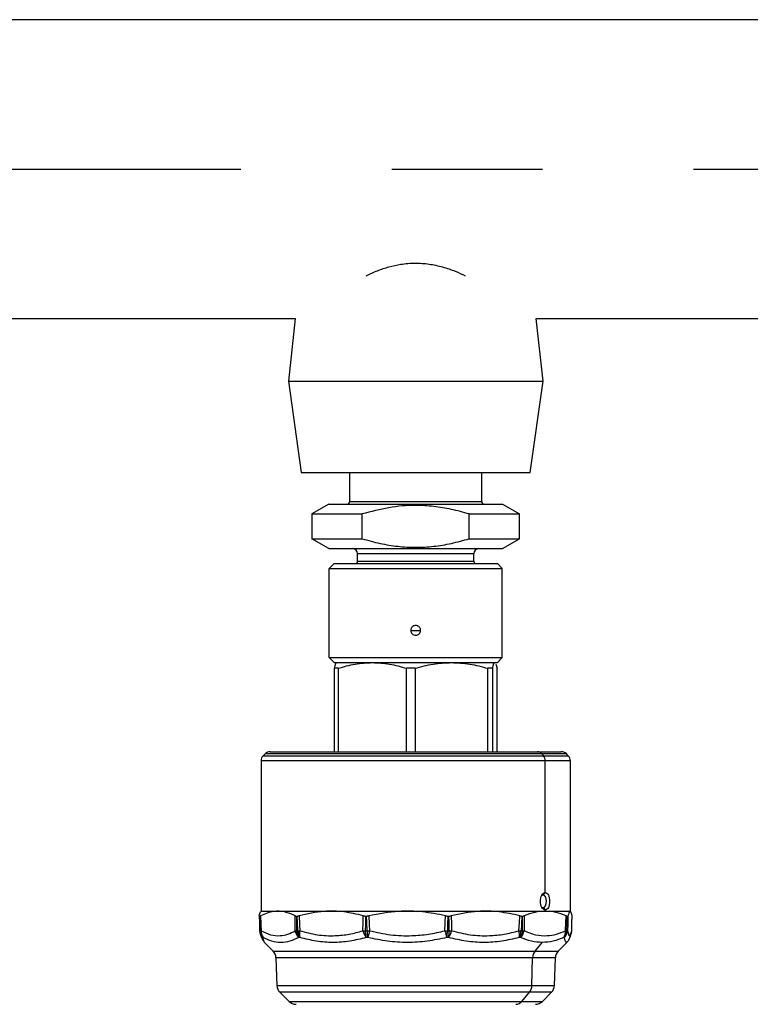
# Model space of a CAD drawing. Extents: x 1.1 to 30.8, y 1.4 to 20.4.
# Drawn here: x 9.1 to 9.6, y 10.3 to 11 of the extents above; entities that cross this region are included whole.
import ezdxf

# ---------------------------------------------------------------- set-up
doc = ezdxf.new("R2010")
doc.units = 0
doc.header["$MEASUREMENT"] = 0
doc.linetypes.add('CENTER', pattern=[0.4, 0.25, -0.05, 0.05, -0.05])
doc.linetypes.add('CENTERX2', pattern=[0.8, 0.5, -0.1, 0.1, -0.1])
doc.layers.get('0').update_dxf_attribs({"linetype": 'CONTINUOUS'})
doc.layers.add('CEN', color=5, linetype='CENTER')
doc.layers.add('DIM', color=94, linetype='CONTINUOUS')
doc.styles.add('SLDTEXTSTYLE0', font='TXT', dxfattribs={"width": 0.75})
doc.dimstyles.new('SLDDIMSTYLE0', dxfattribs={"dimtxt": 0.125, "dimasz": 0.13, "dimexe": 0, "dimexo": 0.0625, "dimgap": 0.03125, "dimtad": 0, "dimtih": 1, "dimtoh": 1, "dimdec": 3, "dimlfac": 12, "dimrnd": 1e-09, "dimzin": 4, "dimdsep": 46, "dimtxsty": 'SLDTEXTSTYLE0', "dimsah": 1, "dimcen": 0.09, "dimadec": 0, "dimazin": 0, "dimtfac": 1, "dimtdec": 3, "dimtofl": 0, "dimtmove": 0, "dimatfit": 3, "dimfxl": 1, "dimtolj": 1, "dimtzin": 12, "dimarcsym": 0})

# ---------------------------------------------------------------- blocks, each defined once
blk = doc.blocks.new('_D')
at = {"layer": 'DIM', "transparency": 16777216}
for p, q in [((10.10069, 10.8913), (10.95288, 10.8913)), ((10.82788, 10.8913), (10.82788, 7.97769)), ((10.82788, 3.74549), (10.82788, 7.77925)), ((9.05673, 3.74549), (10.95288, 3.74549))]:
    blk.add_line(p, q, dxfattribs=at)
for points in [[(10.82788, 10.8913), (10.80788, 10.7613), (10.84788, 10.7613)], [(10.82788, 3.74549), (10.84788, 3.87549), (10.80788, 3.87549)]]:
    blk.add_solid(points, dxfattribs=at)
at = {"layer": 'DIM', "transparency": 16777216, "insert": (10.57388, 7.94039), "char_height": 0.125, "attachment_point": 1, "style": 'SLDTEXTSTYLE0'}
blk.add_mtext('85.750', dxfattribs=at)

msp = doc.modelspace()

# ---------------------------------------------------------------- linework, layer by layer
at = {"color": 7, "linetype": 'Continuous'}
for p, q in [((9.849609, 10.990258), (6.272179, 10.990258)), ((8.1407, 10.792342), (9.293589, 10.792342)), ((9.293589, 10.792342), (9.289019, 10.7508)), ((9.4532, 10.792342), (9.846137, 10.792342)), ((9.457769, 10.7508), (9.4532, 10.792342)), ((9.289019, 10.7508), (9.297561, 10.690217)), ((9.289019, 10.7508), (9.457769, 10.7508)), ((9.449228, 10.690217), (9.457769, 10.7508)), ((9.297561, 10.690217), (9.449228, 10.690217)), ((9.329644, 10.671024), (9.329644, 10.690217)), ((9.417144, 10.671024), (9.417144, 10.690217)), ((9.329644, 10.671024), (9.417144, 10.671024)), ((9.315862, 10.669383), (9.304497, 10.662822)), ((9.315862, 10.669383), (9.430927, 10.669383)), ((9.430927, 10.669383), (9.442292, 10.662822)), ((9.304497, 10.662822), (9.304497, 10.646418)), ((9.304497, 10.662822), (9.337907, 10.662822)), ((9.337907, 10.646418), (9.337907, 10.662822)), ((9.408882, 10.646418), (9.408882, 10.662822)), ((9.408882, 10.662822), (9.442292, 10.662822)), ((9.442292, 10.646418), (9.442292, 10.662822)), ((9.304497, 10.646418), (9.337907, 10.646418)), ((9.315862, 10.639856), (9.304497, 10.646418)), ((9.408882, 10.646418), (9.442292, 10.646418)), ((9.430927, 10.639856), (9.442292, 10.646418)), ((9.315862, 10.639856), (9.430927, 10.639856)), ((9.334844, 10.636575), (9.411944, 10.636575)), ((9.334844, 10.631629), (9.334844, 10.636575)), ((9.334844, 10.631629), (9.411944, 10.631629)), ((9.411944, 10.631629), (9.411944, 10.636575)), ((9.31926, 10.630013), (9.31598, 10.626733)), ((9.31598, 10.626733), (9.430809, 10.626733)), ((9.31598, 10.567677), (9.31598, 10.626733)), ((9.31926, 10.630013), (9.427528, 10.630013)), ((9.427528, 10.630013), (9.430809, 10.626733)), ((9.430809, 10.567677), (9.430809, 10.626733)), ((9.370059, 10.585722), (9.376702, 10.585722)), ((9.31598, 10.567677), (9.430809, 10.567677)), ((9.31926, 10.564397), (9.31598, 10.567677)), ((9.427528, 10.564397), (9.430809, 10.567677)), ((9.31926, 10.564397), (9.427528, 10.564397)), ((9.322034, 10.560608), (9.31949, 10.560608)), ((9.31949, 10.505341), (9.31949, 10.560608)), ((9.322034, 10.560608), (9.322034, 10.505341)), ((9.367332, 10.505341), (9.367332, 10.560608)), ((9.372958, 10.560608), (9.367332, 10.560608)), ((9.372958, 10.560608), (9.372958, 10.505341)), ((9.421236, 10.505341), (9.421236, 10.560608)), ((9.424318, 10.560608), (9.421236, 10.560608)), ((9.424318, 10.560608), (9.424318, 10.505341)), ((9.426564, 10.563391), (9.427298, 10.560608)), ((9.427298, 10.505341), (9.427298, 10.560608)), ((9.273528, 10.5039), (9.272309, 10.502682)), ((9.272309, 10.502682), (9.458019, 10.502682)), ((9.456999, 10.5039), (9.273528, 10.5039)), ((9.277008, 10.505341), (9.454086, 10.505341)), ((9.454086, 10.505341), (9.469781, 10.505341)), ((9.456999, 10.5039), (9.458019, 10.502682)), ((9.473261, 10.5039), (9.456999, 10.5039)), ((9.458019, 10.502682), (9.474479, 10.502682)), ((9.474479, 10.502682), (9.473261, 10.5039)), ((9.270868, 10.499202), (9.270868, 10.399698)), ((9.459226, 10.499202), (9.270868, 10.499202)), ((9.459226, 10.412001), (9.459226, 10.499202)), ((9.47592, 10.499202), (9.459226, 10.499202)), ((9.47592, 10.399698), (9.47592, 10.499202)), ((9.457853, 10.410361), (9.459226, 10.412002)), ((9.270868, 10.399698), (9.270597, 10.399428)), ((9.270868, 10.399698), (9.459226, 10.399698)), ((9.457853, 10.402159), (9.459226, 10.400519)), ((9.459226, 10.399698), (9.459226, 10.400519)), ((9.459226, 10.399698), (9.459228, 10.399696)), ((9.459226, 10.399698), (9.47592, 10.399698)), ((9.476191, 10.399428), (9.47592, 10.399698)), ((9.269833, 10.396478), (9.269964, 10.396478)), ((9.294403, 10.396478), (9.294827, 10.396478)), ((9.340139, 10.396478), (9.340742, 10.396478)), ((9.394785, 10.396478), (9.395406, 10.396478)), ((9.4437, 10.396478), (9.444172, 10.396478)), ((9.473776, 10.396478), (9.473974, 10.396478)), ((9.270106, 10.386693), (9.270363, 10.386693)), ((9.294453, 10.386693), (9.295289, 10.386693)), ((9.339952, 10.386693), (9.341143, 10.386693)), ((9.394412, 10.386693), (9.395638, 10.386693)), ((9.44324, 10.386693), (9.444174, 10.386693)), ((9.473353, 10.386693), (9.473744, 10.386693)), ((9.272238, 10.382282), (9.271985, 10.382282)), ((9.27296, 10.379229), (9.278878, 10.373311)), ((9.273011, 10.379398), (9.273065, 10.379334)), ((9.29671, 10.382282), (9.295889, 10.382282)), ((9.341729, 10.382282), (9.34056, 10.382282)), ((9.395234, 10.382282), (9.394029, 10.382282)), ((9.442886, 10.382282), (9.441969, 10.382282)), ((9.45252, 10.373311), (9.457264, 10.378978)), ((9.46791, 10.373311), (9.473828, 10.379229)), ((9.471918, 10.382282), (9.471535, 10.382282)), ((9.278878, 10.373311), (9.45252, 10.373311)), ((9.45252, 10.373311), (9.46791, 10.373311)), ((9.280796, 10.3689), (9.281441, 10.350444)), ((9.450915, 10.3689), (9.280796, 10.3689)), ((9.450375, 10.350444), (9.450915, 10.3689)), ((9.465992, 10.3689), (9.450915, 10.3689)), ((9.465348, 10.350444), (9.465992, 10.3689)), ((9.281441, 10.350444), (9.450375, 10.350444)), ((9.283358, 10.346033), (9.289451, 10.33994)), ((9.448769, 10.346033), (9.283358, 10.346033)), ((9.443669, 10.33994), (9.448769, 10.346033)), ((9.46343, 10.346033), (9.448769, 10.346033)), ((9.450375, 10.350444), (9.465348, 10.350444)), ((9.457337, 10.33994), (9.46343, 10.346033)), ((9.289451, 10.33994), (9.443669, 10.33994)), ((9.443669, 10.33994), (9.457337, 10.33994))]:
    msp.add_line(p, q, dxfattribs=at)
at = {"color": 7, "linetype": 'Continuous', "flags": 128}
for points in [[(9.457853, 10.410361), (9.456994, 10.410049), (9.456796, 10.409877)], [(9.457853, 10.402159), (9.458711, 10.402471), (9.459439, 10.40336), (9.459925, 10.404691), (9.460096, 10.40626), (9.459925, 10.407829), (9.459439, 10.40916), (9.458711, 10.410049), (9.457853, 10.410361)], [(9.456776, 10.402663), (9.456994, 10.402471), (9.457853, 10.402159)], [(9.2697, 10.396561), (9.269823, 10.392196), (9.269977, 10.386728)], [(9.269833, 10.396478), (9.269986, 10.390998), (9.270106, 10.386693)], [(9.270363, 10.386693), (9.270139, 10.392172), (9.269964, 10.396478)], [(9.270519, 10.396676), (9.270744, 10.391118), (9.27092, 10.38675)], [(9.293511, 10.38675), (9.293476, 10.392309), (9.293448, 10.396676)], [(9.294403, 10.396478), (9.294431, 10.390998), (9.294453, 10.386693)], [(9.295289, 10.386693), (9.29503, 10.392172), (9.294827, 10.396478)], [(9.296105, 10.396676), (9.296359, 10.391118), (9.29656, 10.38675)], [(9.338445, 10.38675), (9.338541, 10.392309), (9.338616, 10.396676)], [(9.340139, 10.396478), (9.340034, 10.390998), (9.339952, 10.386693)], [(9.341143, 10.386693), (9.340918, 10.392172), (9.340742, 10.396478)], [(9.3424, 10.396676), (9.342617, 10.391118), (9.342788, 10.38675)], [(9.392743, 10.38675), (9.392945, 10.392309), (9.393102, 10.396676)], [(9.394785, 10.396478), (9.394577, 10.390998), (9.394412, 10.386693)], [(9.395638, 10.386693), (9.395508, 10.392172), (9.395406, 10.396478)], [(9.397, 10.396676), (9.397121, 10.391118), (9.397216, 10.38675)], [(9.441857, 10.38675), (9.44211, 10.392309), (9.442308, 10.396676)], [(9.4437, 10.396478), (9.443443, 10.390998), (9.44324, 10.386693)], [(9.444174, 10.386693), (9.444173, 10.392172), (9.444172, 10.396478)], [(9.445275, 10.396676), (9.445267, 10.391118), (9.445262, 10.38675)], [(9.472626, 10.38675), (9.472863, 10.392309), (9.473048, 10.396676)], [(9.473776, 10.396478), (9.47354, 10.390998), (9.473353, 10.386693)], [(9.473744, 10.386693), (9.473873, 10.392172), (9.473974, 10.396478)], [(9.474289, 10.396676), (9.474155, 10.391118), (9.47405, 10.38675)], [(9.476806, 10.38675), (9.476963, 10.392309), (9.477086, 10.396676)], [(9.476811, 10.386728), (9.476939, 10.391246), (9.477089, 10.396561)], [(9.269973, 10.386737), (9.269973, 10.386735), (9.269977, 10.386728)], [(9.270149, 10.385401), (9.270291, 10.384899), (9.270303, 10.384864)], [(9.295289, 10.386693), (9.295432, 10.386699), (9.29558, 10.386706), (9.295732, 10.386713), (9.29589, 10.38672), (9.296051, 10.386727), (9.296217, 10.386735), (9.296387, 10.386742), (9.29656, 10.38675)], [(9.47664, 10.385401), (9.476497, 10.384899), (9.476485, 10.384864)], [(9.476806, 10.38675), (9.476814, 10.386742), (9.476816, 10.386737)]]:
    msp.add_lwpolyline(points, dxfattribs=at)
at = {"color": 7, "linetype": 'Continuous'}
for centre, radius, start, end in [((9.328004, 10.671024), 0.00164, 270, 0), ((9.418785, 10.671024), 0.00164, 180, 270), ((9.331564, 10.636575), 0.003281, 0, 90), ((9.415225, 10.636575), 0.003281, 90, 180), ((9.331564, 10.631629), 0.003281, 330.49823, 0), ((9.415225, 10.631629), 0.003281, 180, 209.50177), ((9.275789, 10.499202), 0.004921, 135, 180), ((9.277008, 10.50042), 0.004921, 90, 135), ((9.45401, 10.501523), 0.003819, 38.489636, 88.859901), ((9.453789, 10.499266), 0.005438, 359.329714, 38.919982), ((9.469781, 10.50042), 0.004921, 45, 90), ((9.470999, 10.499202), 0.004921, 0, 45), ((9.276532, 10.386922), 0.006562, 181.617197, 193.403021), ((9.270116, 10.386983), 0.000291, 241.389376, 267.887021), ((9.276728, 10.386909), 0.006625, 181.865368, 224.290471), ((9.276178, 10.386853), 0.006202, 198.703106, 227.470293), ((9.271749, 10.375938), 0.010843, 94.383052, 97.343773), ((9.276993, 10.386907), 0.006633, 181.849267, 224.203636), ((9.276825, 10.386063), 0.005944, 173.359298, 219.495837), ((9.295524, 10.412088), 0.025418, 265.457775, 267.583828), ((9.300916, 10.387824), 0.007482, 188.251542, 227.789414), ((9.302194, 10.386775), 0.007742, 180.604753, 215.470549), ((9.303085, 10.386771), 0.007797, 180.57134, 215.146297), ((9.304689, 10.384786), 0.008363, 166.414353, 197.419115), ((9.343446, 10.498564), 0.111926, 267.439058, 268.211089), ((9.349243, 10.389128), 0.011058, 192.419788, 218.253777), ((9.355716, 10.38662), 0.015764, 179.735897, 195.973461), ((9.357449, 10.386618), 0.016306, 179.73638, 195.420209), ((9.33299, 10.644725), 0.258161, 271.809783, 272.175134), ((9.43885, 10.361636), 0.099291, 165.348778, 167.99865), ((9.470768, 10.406797), 0.080559, 194.408998, 197.716344), ((9.401449, 10.616245), 0.22966, 267.827523, 268.244128), ((9.369857, 10.3866), 0.024555, 349.872387, 0.217223), ((9.384697, 10.389631), 0.012846, 325.103163, 347.038866), ((9.372399, 10.386601), 0.02324, 349.288818, 0.225563), ((9.39152, 10.522022), 0.135392, 271.743217, 272.411416), ((9.432094, 10.384268), 0.010074, 348.627697, 14.262268), ((9.466928, 10.976071), 0.589854, 267.563928, 267.698437), ((9.434809, 10.386734), 0.008432, 328.131561, 359.722369), ((9.437438, 10.388044), 0.00793, 313.393437, 350.606213), ((9.435823, 10.386738), 0.008351, 327.754349, 359.692488), ((9.442673, 10.425587), 0.038923, 272.209852, 273.81347), ((9.466614, 10.385851), 0.006079, 324.046807, 8.502932), ((9.466622, 10.386888), 0.006734, 316.844018, 358.338661), ((9.467704, 10.387036), 0.006353, 311.557845, 357.420253), ((9.467026, 10.38689), 0.006721, 316.709759, 358.315222), ((9.470585, 10.356155), 0.030663, 84.819916, 86.183559), ((9.473719, 10.387675), 0.000983, 271.462913, 289.704948), ((9.470676, 10.386822), 0.006131, 346.59936, 359.32997), ((9.470257, 10.386922), 0.006562, 346.596979, 358.382803), ((9.274238, 10.368671), 0.006562, 2, 45), ((9.458129, 10.368771), 0.007216, 141.017427, 178.978398), ((9.47255, 10.368671), 0.006562, 135, 178), ((9.287998, 10.350673), 0.006562, 182, 225), ((9.44316, 10.350573), 0.007216, 321.017427, 358.978398), ((9.45879, 10.350673), 0.006562, 315, 358), ((9.294091, 10.34458), 0.006562, 225, 270), ((9.439683, 10.34311), 0.005092, 271.140099, 321.510364), ((9.452697, 10.34458), 0.006562, 270, 315)]:
    msp.add_arc(centre, radius, start, end, dxfattribs=at)
for points, knots in [([(9.406444, 10.820365), (9.404281, 10.821425), (9.399597, 10.823719), (9.39139, 10.826403), (9.382391, 10.828366), (9.372913, 10.829021), (9.363864, 10.828263), (9.35545, 10.826388), (9.347568, 10.823846), (9.342775, 10.821567), (9.340299, 10.820389)], [0, 0, 0, 0, 0.1115717, 0.2416365, 0.3747133, 0.5050413, 0.6403025, 0.7559101, 0.8738763, 1, 1, 1, 1]), ([(9.408882, 10.662822), (9.404949, 10.66391), (9.397205, 10.666053), (9.385328, 10.668023), (9.371408, 10.668855), (9.355363, 10.667488), (9.343738, 10.664381), (9.337907, 10.662822)], [0, 0, 0, 0, 0.1697207, 0.3342361, 0.4998931, 0.7491247, 1, 1, 1, 1]), ([(9.337907, 10.646418), (9.341873, 10.645321), (9.349653, 10.643169), (9.361541, 10.641211), (9.373435, 10.640494), (9.385328, 10.64122), (9.397204, 10.643186), (9.404949, 10.645329), (9.408882, 10.646418)], [0, 0, 0, 0, 0.1711145, 0.3356498, 0.5002304, 0.6658253, 0.8303092, 1, 1, 1, 1]), ([(9.376675, 10.585722), (9.376639, 10.586093), (9.376582, 10.586694), (9.376199, 10.587472), (9.375736, 10.588064), (9.375144, 10.588529), (9.374366, 10.5889), (9.373392, 10.589067), (9.372419, 10.588899), (9.371642, 10.588528), (9.37105, 10.588062), (9.370589, 10.587471), (9.370207, 10.586694), (9.370149, 10.586093), (9.370113, 10.585722)], [0, 0, 0, 0, 0.1077166, 0.1746, 0.2500258, 0.3254394, 0.392351, 0.500244, 0.6079523, 0.6748247, 0.750235, 0.8255465, 0.8923482, 1, 1, 1, 1]), ([(9.370113, 10.585722), (9.370163, 10.585293), (9.370261, 10.584433), (9.37102, 10.583341), (9.372105, 10.582612), (9.373395, 10.582356), (9.374685, 10.582612), (9.375768, 10.583342), (9.376527, 10.584433), (9.376626, 10.585292), (9.376675, 10.585722)], [0, 0, 0, 0, 0.1249711, 0.2500532, 0.3751484, 0.5001271, 0.6250496, 0.7499706, 0.8749363, 1, 1, 1, 1]), ([(9.32082, 10.564183), (9.32062, 10.56402), (9.320164, 10.56365), (9.319732, 10.561701), (9.31949, 10.560608)], [0, 0, 0, 0, 0.4391678, 1, 1, 1, 1]), ([(9.322034, 10.560608), (9.325748, 10.56168), (9.333193, 10.56383), (9.340847, 10.564207), (9.344683, 10.564397)], [0, 0, 0, 0, 0.4987473, 1, 1, 1, 1]), ([(9.344683, 10.564397), (9.348503, 10.564207), (9.356153, 10.563828), (9.363602, 10.561682), (9.367332, 10.560608)], [0, 0, 0, 0, 0.4992689, 1, 1, 1, 1]), ([(9.372958, 10.560608), (9.376939, 10.561684), (9.384877, 10.56383), (9.393032, 10.564208), (9.397097, 10.564397)], [0, 0, 0, 0, 0.5014998, 1, 1, 1, 1]), ([(9.397097, 10.564397), (9.401165, 10.564207), (9.409325, 10.563828), (9.417258, 10.561684), (9.421236, 10.560608)], [0, 0, 0, 0, 0.4985481, 1, 1, 1, 1]), ([(9.424318, 10.560608), (9.424566, 10.561684), (9.425061, 10.56383), (9.425559, 10.564208), (9.425808, 10.564397)], [0, 0, 0, 0, 0.5014998, 1, 1, 1, 1]), ([(9.459226, 10.400519), (9.459025, 10.400541), (9.458618, 10.400586), (9.457826, 10.401058), (9.456923, 10.40212), (9.456213, 10.404042), (9.455955, 10.406266), (9.456215, 10.408487), (9.456927, 10.410404), (9.457827, 10.411463), (9.458619, 10.411935), (9.459025, 10.41198), (9.459226, 10.412001)], [0, 0, 0, 0, 0.0619055, 0.1253147, 0.2502374, 0.3751944, 0.5003051, 0.6253821, 0.7499872, 0.8749723, 0.9380915, 1, 1, 1, 1]), ([(9.459226, 10.412001), (9.459425, 10.411979), (9.459828, 10.411932), (9.460581, 10.411459), (9.461399, 10.4104), (9.462011, 10.408481), (9.462228, 10.40626), (9.46201, 10.404038), (9.461397, 10.402118), (9.46058, 10.401059), (9.459828, 10.400586), (9.459425, 10.400541), (9.459226, 10.400519)], [0, 0, 0, 0, 0.0618788, 0.1253449, 0.2502871, 0.3750185, 0.4999398, 0.6251018, 0.7498389, 0.8749212, 0.9380726, 1, 1, 1, 1]), ([(9.269702, 10.396676), (9.269952, 10.397808), (9.270273, 10.399265), (9.270639, 10.399298), (9.27072, 10.399305)], [0, 0, 0, 0, 0.7768702, 1, 1, 1, 1]), ([(9.293448, 10.396676), (9.291135, 10.397665), (9.286461, 10.399664), (9.27869, 10.400051), (9.273444, 10.397884), (9.270519, 10.396676)], [0, 0, 0, 0, 0.3025585, 0.6112112, 1, 1, 1, 1]), ([(9.338616, 10.396676), (9.334355, 10.397665), (9.325747, 10.399664), (9.311352, 10.400051), (9.301562, 10.397884), (9.296105, 10.396676)], [0, 0, 0, 0, 0.30255845, 0.61121116, 1, 1, 1, 1]), ([(9.393102, 10.396676), (9.388036, 10.397665), (9.3778, 10.399664), (9.360638, 10.400051), (9.348928, 10.397884), (9.3424, 10.396676)], [0, 0, 0, 0, 0.3025585, 0.6112112, 1, 1, 1, 1]), ([(9.442308, 10.396676), (9.437793, 10.397665), (9.428673, 10.399664), (9.413342, 10.400051), (9.402849, 10.397884), (9.397, 10.396676)], [0, 0, 0, 0, 0.30255845, 0.61121116, 1, 1, 1, 1]), ([(9.459228, 10.399696), (9.456902, 10.399563), (9.45222, 10.399295), (9.4476, 10.397553), (9.445275, 10.396676)], [0, 0, 0, 0, 0.49655841, 1, 1, 1, 1]), ([(9.473048, 10.396676), (9.470792, 10.397543), (9.466249, 10.399287), (9.461578, 10.39956), (9.459228, 10.399696)], [0, 0, 0, 0, 0.4967465, 1, 1, 1, 1]), ([(9.477086, 10.396676), (9.476833, 10.397665), (9.476321, 10.399664), (9.475384, 10.400051), (9.474681, 10.397884), (9.474289, 10.396676)], [0, 0, 0, 0, 0.3025585, 0.6112112, 1, 1, 1, 1]), ([(9.269702, 10.396676), (9.269697, 10.396636), (9.269689, 10.396569), (9.26972, 10.396514), (9.269763, 10.396483), (9.26981, 10.39648), (9.269833, 10.396478)], [0, 0, 0, 0, 0.3398625, 0.5599086, 0.7799535, 1, 1, 1, 1]), ([(9.269964, 10.396478), (9.270009, 10.396482), (9.270082, 10.396489), (9.270225, 10.396538), (9.270361, 10.396595), (9.270467, 10.396649), (9.270519, 10.396676)], [0, 0, 0, 0, 0.3399597, 0.5600065, 0.7800376, 1, 1, 1, 1]), ([(9.293448, 10.396676), (9.293539, 10.396636), (9.293688, 10.396569), (9.293934, 10.396514), (9.294158, 10.396483), (9.294322, 10.39648), (9.294403, 10.396478)], [0, 0, 0, 0, 0.3398625, 0.5599086, 0.7799535, 1, 1, 1, 1]), ([(9.294827, 10.396478), (9.29496, 10.396482), (9.295179, 10.396489), (9.295511, 10.396538), (9.295802, 10.396595), (9.296004, 10.396649), (9.296105, 10.396676)], [0, 0, 0, 0, 0.33995972, 0.56000649, 0.78003759, 1, 1, 1, 1]), ([(9.338616, 10.396676), (9.338777, 10.396636), (9.339044, 10.396569), (9.33944, 10.396514), (9.339784, 10.396483), (9.340021, 10.39648), (9.340139, 10.396478)], [0, 0, 0, 0, 0.3398625, 0.5599086, 0.7799535, 1, 1, 1, 1]), ([(9.340742, 10.396478), (9.340927, 10.396482), (9.341233, 10.396489), (9.341666, 10.396538), (9.342034, 10.396595), (9.342278, 10.396649), (9.3424, 10.396676)], [0, 0, 0, 0, 0.3399597, 0.5600065, 0.7800376, 1, 1, 1, 1]), ([(9.393102, 10.396676), (9.393292, 10.396636), (9.393604, 10.396569), (9.394044, 10.396514), (9.394416, 10.396483), (9.394662, 10.39648), (9.394785, 10.396478)], [0, 0, 0, 0, 0.3398625, 0.5599086, 0.7799535, 1, 1, 1, 1]), ([(9.395406, 10.396478), (9.395594, 10.396482), (9.395905, 10.396489), (9.396323, 10.396538), (9.396669, 10.396595), (9.396889, 10.396649), (9.397, 10.396676)], [0, 0, 0, 0, 0.3399597, 0.5600065, 0.7800376, 1, 1, 1, 1]), ([(9.442308, 10.396676), (9.442474, 10.396636), (9.442748, 10.396569), (9.443114, 10.396514), (9.443415, 10.396483), (9.443605, 10.39648), (9.4437, 10.396478)], [0, 0, 0, 0, 0.3398625, 0.5599086, 0.7799535, 1, 1, 1, 1]), ([(9.444172, 10.396478), (9.444313, 10.396482), (9.444545, 10.396489), (9.444836, 10.396538), (9.445067, 10.396595), (9.445206, 10.396649), (9.445275, 10.396676)], [0, 0, 0, 0, 0.3399597, 0.5600065, 0.7800376, 1, 1, 1, 1]), ([(9.473048, 10.396676), (9.473147, 10.396636), (9.47331, 10.396569), (9.473504, 10.396514), (9.473652, 10.396483), (9.473735, 10.39648), (9.473776, 10.396478)], [0, 0, 0, 0, 0.3398625, 0.5599086, 0.7799535, 1, 1, 1, 1]), ([(9.473974, 10.396478), (9.474029, 10.396482), (9.47412, 10.396489), (9.474206, 10.396538), (9.474261, 10.396595), (9.47428, 10.396649), (9.474289, 10.396676)], [0, 0, 0, 0, 0.3399597, 0.5600065, 0.7800376, 1, 1, 1, 1]), ([(9.477086, 10.396676), (9.477094, 10.396633), (9.477102, 10.396588), (9.477088, 10.396562), (9.477088, 10.396561)], [0, 0, 0, 0, 0.9484591, 1, 1, 1, 1]), ([(9.270302, 10.384867), (9.270696, 10.383609), (9.271461, 10.381169), (9.272463, 10.379909), (9.272948, 10.379299)], [0, 0, 0, 0, 0.5158539, 1, 1, 1, 1]), ([(9.27092, 10.38675), (9.273028, 10.385727), (9.277244, 10.383679), (9.283218, 10.38321), (9.288668, 10.384254), (9.291896, 10.385918), (9.293511, 10.38675)], [0, 0, 0, 0, 0.27992997, 0.5599554, 0.77991261, 1, 1, 1, 1]), ([(9.29656, 10.38675), (9.300438, 10.385727), (9.308195, 10.383679), (9.319257, 10.38321), (9.329392, 10.384254), (9.335427, 10.385918), (9.338445, 10.38675)], [0, 0, 0, 0, 0.27993, 0.5599554, 0.7799126, 1, 1, 1, 1]), ([(9.342788, 10.38675), (9.347397, 10.385727), (9.356616, 10.383679), (9.369803, 10.38321), (9.381907, 10.384254), (9.38913, 10.385918), (9.392743, 10.38675)], [0, 0, 0, 0, 0.27993, 0.5599554, 0.7799126, 1, 1, 1, 1]), ([(9.397216, 10.38675), (9.401322, 10.385727), (9.409533, 10.383679), (9.421311, 10.38321), (9.432141, 10.384254), (9.438617, 10.385918), (9.441857, 10.38675)], [0, 0, 0, 0, 0.27992997, 0.5599554, 0.77991261, 1, 1, 1, 1]), ([(9.445262, 10.38675), (9.447763, 10.385727), (9.452767, 10.383679), (9.45998, 10.38321), (9.466634, 10.384254), (9.470628, 10.385918), (9.472626, 10.38675)], [0, 0, 0, 0, 0.27993, 0.5599554, 0.7799126, 1, 1, 1, 1]), ([(9.473841, 10.379299), (9.474326, 10.379909), (9.475328, 10.381169), (9.476092, 10.383609), (9.476487, 10.384867)], [0, 0, 0, 0, 0.4841461, 1, 1, 1, 1]), ([(9.47405, 10.38675), (9.474278, 10.385727), (9.474733, 10.383679), (9.475448, 10.38321), (9.476143, 10.384254), (9.476585, 10.385918), (9.476806, 10.38675)], [0, 0, 0, 0, 0.27993, 0.5599554, 0.7799126, 1, 1, 1, 1]), ([(9.271985, 10.382282), (9.272202, 10.381286), (9.272529, 10.379788), (9.27289, 10.379496), (9.273011, 10.379398)], [0, 0, 0, 0, 0.6649418, 1, 1, 1, 1]), ([(9.295889, 10.382282), (9.293922, 10.381351), (9.289991, 10.379492), (9.284003, 10.378721), (9.278032, 10.379492), (9.27417, 10.381351), (9.272238, 10.382282)], [0, 0, 0, 0, 0.2502026, 0.4999993, 0.7497968, 1, 1, 1, 1]), ([(9.34056, 10.382282), (9.336935, 10.381351), (9.32969, 10.379492), (9.318598, 10.378721), (9.307517, 10.379492), (9.300314, 10.381351), (9.29671, 10.382282)], [0, 0, 0, 0, 0.2502026, 0.4999993, 0.7497968, 1, 1, 1, 1]), ([(9.394029, 10.382282), (9.389717, 10.381351), (9.381099, 10.379492), (9.367876, 10.378721), (9.354653, 10.379492), (9.34604, 10.381351), (9.341729, 10.382282)], [0, 0, 0, 0, 0.2502026, 0.4999993, 0.7497968, 1, 1, 1, 1]), ([(9.441969, 10.382282), (9.438125, 10.381351), (9.430444, 10.379492), (9.418632, 10.378721), (9.406812, 10.379492), (9.399095, 10.381351), (9.395234, 10.382282)], [0, 0, 0, 0, 0.2502026, 0.4999993, 0.7497968, 1, 1, 1, 1]), ([(9.457264, 10.378978), (9.45485, 10.379128), (9.450016, 10.379427), (9.445264, 10.38133), (9.442886, 10.382282)], [0, 0, 0, 0, 0.4995943, 1, 1, 1, 1]), ([(9.471535, 10.382282), (9.469189, 10.38133), (9.464503, 10.379427), (9.459676, 10.379128), (9.457264, 10.378978)], [0, 0, 0, 0, 0.500406, 1, 1, 1, 1]), ([(9.473723, 10.379334), (9.473625, 10.379186), (9.47329, 10.378684), (9.472688, 10.379553), (9.472175, 10.381372), (9.471918, 10.382282)], [0, 0, 0, 0, 0.173112, 0.5862205, 1, 1, 1, 1])]:
    msp.add_open_spline(points, degree=3, knots=knots, dxfattribs=at)
at = {"layer": 'CEN', "linetype": 'CENTERX2'}
msp.add_line((5.557505, 10.8913), (10.05069, 10.8913), dxfattribs=at)

# ---------------------------------------------------------------- dimensions: what is measured, and where the dimension line sits
at = {"layer": 'DIM'}
dim = msp.add_linear_dim(base=(10.827875, 3.745495), p1=(10.05069, 10.8913), p2=(9.006728, 3.745495), angle=90, dimstyle='SLDDIMSTYLE0', dxfattribs=at)
dim.commit()
dim.dimension.update_dxf_attribs({"geometry": '_D', "text_midpoint": (10.827875, 7.878472), "dimtype": 160})

doc.saveas('drawing.dxf')
